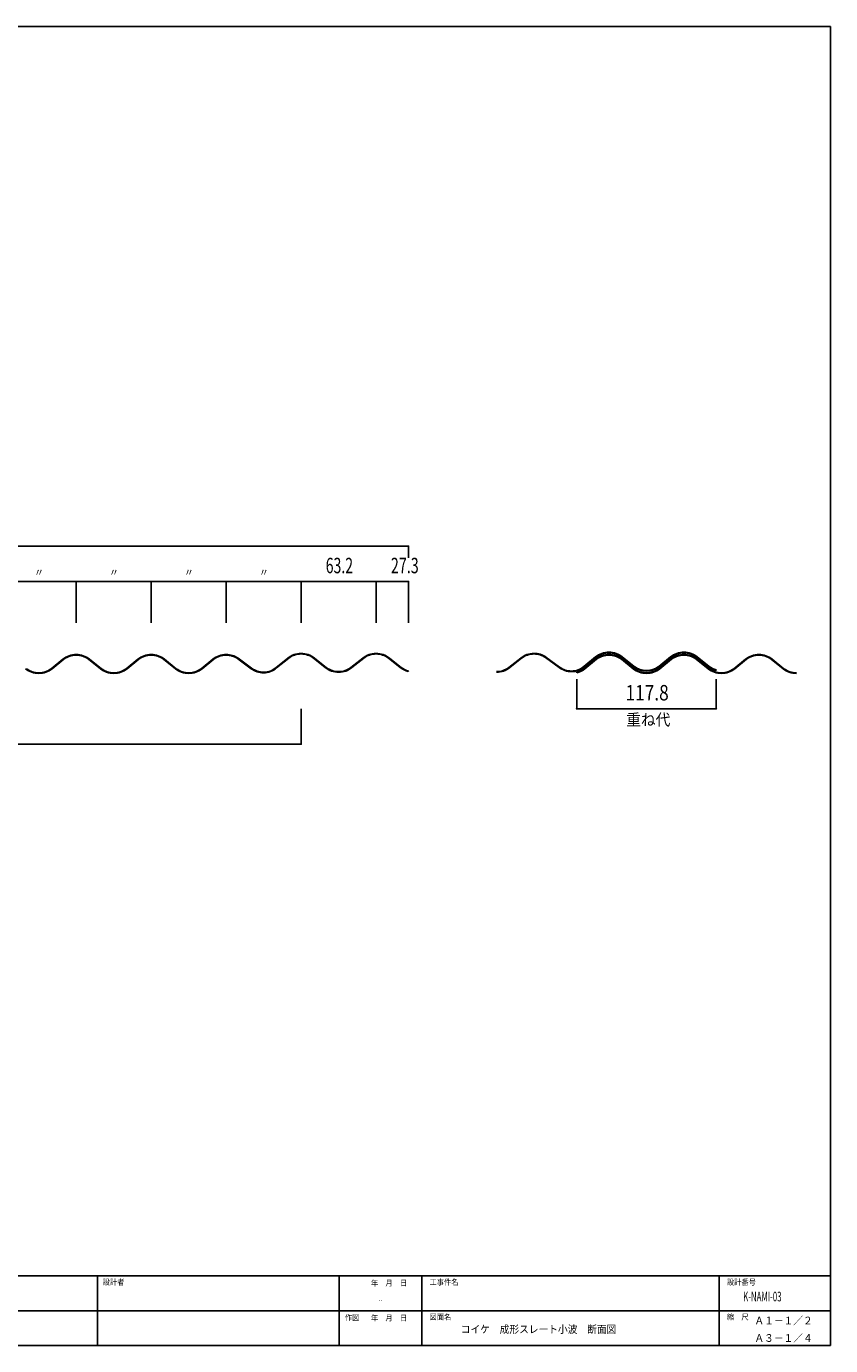
# Model space of a CAD drawing. Extents: x 54 to 1632, y 24 to 1144.
# Drawn here: x 949 to 1632, y 24 to 1144 of the extents above; entities that cross this region are included whole.
import ezdxf
from ezdxf.enums import TextEntityAlignment as Align

# ---------------------------------------------------------------- set-up
doc = ezdxf.new("R2010")
doc.units = 0
doc.header["$LTSCALE"] = 2
doc.header["$MEASUREMENT"] = 0
doc.layers.add('0-0', color=7, linetype='CONTINUOUS')
doc.layers.add('F-F', color=7, linetype='CONTINUOUS')
doc.styles.get("Standard").update_dxf_attribs({"font": 'txt.shx', "bigfont": 'extfont.shx'})

msp = doc.modelspace()

# ---------------------------------------------------------------- linework, layer by layer
at = {"layer": '0-0', "color": 7, "linetype": 'CONTINUOUS'}
for p, q in [((455.4, 702.33), (1273.4, 702.33)), ((1273.4, 702.33), (1273.4, 692.33)), ((928, 672.33), (991.6, 672.33)), ((991.6, 672.33), (991.6, 637.33)), ((991.6, 672.33), (1055.2, 672.33)), ((1055.2, 672.33), (1055.2, 637.33)), ((1055.2, 672.33), (1118.8, 672.33)), ((1118.8, 672.33), (1118.8, 637.33)), ((1118.8, 672.33), (1182.4, 672.33)), ((1182.4, 672.33), (1182.4, 637.33)), ((1182.4, 672.33), (1273.4, 672.33)), ((1246, 672.33), (1246, 637.33)), ((1273.4, 672.33), (1273.4, 637.33)), ((1416.21, 589.33), (1416.21, 564.33)), ((1534.61, 589.33), (1534.61, 564.33)), ((1182.4, 564.33), (1182.4, 534.33)), ((1416.21, 564.33), (1534.61, 564.33))]:
    msp.add_line(p, q, dxfattribs=at)
at = {"layer": '0-0', "color": 3, "linetype": 'CONTINUOUS'}
for p, q in [((970.31, 598.33), (980.3, 606.33)), ((971.11, 598.33), (981.1, 606.33)), ((1012.09, 598.33), (1002.1, 606.33)), ((1012.89, 598.33), (1002.9, 606.33)), ((1033.91, 598.33), (1043.9, 606.33)), ((1034.71, 598.33), (1044.7, 606.33)), ((1075.69, 598.33), (1065.7, 606.33)), ((1076.49, 598.33), (1066.5, 606.33)), ((1097.51, 598.33), (1107.5, 606.33)), ((1098.31, 598.33), (1108.3, 606.33)), ((1128.57, 606.84), (1140.1, 598.32)), ((1128.86, 607.25), (1140.4, 598.73)), ((1171.09, 607.33), (1161.11, 599.33)), ((1161.45, 598.96), (1171.9, 607.33)), ((1202.89, 599.33), (1192.9, 607.33)), ((1203.69, 599.33), (1193.7, 607.33)), ((1224.71, 599.33), (1234.7, 607.33)), ((1225.51, 599.33), (1235.5, 607.33)), ((1266.49, 599.33), (1256.5, 607.33)), ((1267.29, 599.33), (1257.3, 607.33)), ((1358.72, 599.33), (1368.71, 607.33)), ((1359.52, 599.33), (1369.51, 607.33)), ((1389.78, 607.84), (1401.31, 599.32)), ((1390.07, 608.25), (1401.61, 599.73)), ((1432.29, 608.33), (1422.32, 600.33)), ((1422.32, 598.33), (1432.31, 606.33)), ((1422.66, 599.96), (1433.11, 608.33)), ((1423.12, 598.33), (1433.11, 606.33)), ((1464.09, 600.33), (1454.11, 608.33)), ((1464.1, 598.33), (1454.11, 606.33)), ((1464.89, 600.33), (1454.91, 608.33)), ((1464.89, 598.33), (1454.91, 606.33)), ((1485.92, 600.33), (1495.91, 608.33)), ((1485.92, 598.33), (1495.91, 606.33)), ((1486.72, 600.33), (1496.71, 608.33)), ((1486.72, 598.33), (1496.71, 606.33)), ((1527.69, 600.33), (1517.71, 608.33)), ((1527.7, 598.33), (1517.71, 606.33)), ((1528.49, 600.33), (1518.51, 608.33)), ((1528.49, 598.33), (1518.51, 606.33)), ((1549.52, 598.33), (1559.51, 606.33)), ((1550.32, 598.33), (1560.31, 606.33)), ((1591.3, 598.33), (1581.31, 606.33)), ((1592.09, 598.33), (1582.11, 606.33)), ((1273.4, 596.39), (1273.27, 595.9)), ((1416.21, 595.39), (1416.33, 594.9)), ((1534.61, 597.39), (1534.48, 596.9))]:
    msp.add_line(p, q, dxfattribs=at)
at = {"layer": '0-0', "color": 3, "linetype": 'CONTINUOUS', "const_width": 0.8}
for points in [[(1273, 702.326, 1), (1273.8, 702.326, 1)], [(991.2, 672.325, 1), (992, 672.325, 1)], [(1054.8, 672.325, 1), (1055.6, 672.325, 1)], [(1118.4, 672.325, 1), (1119.2, 672.325, 1)], [(1181.999, 672.325, 1), (1182.799, 672.325, 1)], [(1245.599, 672.325, 1), (1246.399, 672.325, 1)], [(1273, 672.325, 1), (1273.8, 672.325, 1)], [(1415.809, 564.325, 1), (1416.609, 564.325, 1)], [(1534.209, 564.325, 1), (1535.009, 564.325, 1)], [(1181.999, 534.325, 1), (1182.799, 534.325, 1)]]:
    msp.add_lwpolyline(points, format="xyb", close=True, dxfattribs=at)
at = {"layer": '0-0', "color": 7, "linetype": 'CONTINUOUS'}
msp.add_lwpolyline([(482.8, 564.33), (482.8, 534.33), (1182.4, 534.33)], dxfattribs=at)
at = {"layer": '0-0', "color": 3, "linetype": 'CONTINUOUS'}
for centre, radius, start, end in [((991.6, 592.33), 18, 90, 128.942566), ((991.6, 592.33), 17.5, 90, 126.870026), ((991.6, 592.33), 18, 51.057434, 90), ((991.6, 592.33), 17.5, 53.129974, 90), ((1055.2, 592.33), 18, 90, 128.942566), ((1055.2, 592.33), 17.5, 90, 126.870026), ((1055.2, 592.33), 18, 51.057434, 90), ((1055.2, 592.33), 17.5, 53.129974, 90), ((1118.8, 592.33), 18, 90, 128.942566), ((1118.8, 592.33), 17.5, 90, 126.870026), ((1118.8, 592.33), 18, 56.025604, 90), ((1118.8, 592.33), 17.5, 56.058075, 90), ((1182.4, 593.33), 18, 90, 128.942566), ((1182.4, 593.33), 17.5, 90, 126.870026), ((1182.4, 593.33), 18, 51.057434, 90), ((1182.4, 593.33), 17.5, 53.129974, 90), ((1246, 593.33), 18, 90, 128.942566), ((1246, 593.33), 17.5, 90, 126.870026), ((1246, 593.33), 18, 51.057434, 90), ((1246, 593.33), 17.5, 53.129974, 90), ((1380.01, 593.33), 18, 90, 128.942566), ((1380.01, 593.33), 17.5, 90, 126.870026), ((1380.01, 593.33), 18, 56.025604, 90), ((1380.01, 593.33), 17.5, 56.058075, 90), ((1443.61, 594.33), 18, 90, 128.942566), ((1443.61, 592.33), 18, 90, 128.942566), ((1443.61, 594.33), 17.5, 90, 126.870026), ((1443.61, 592.33), 17.5, 90, 126.870026), ((1443.61, 594.33), 18, 51.057434, 90), ((1443.61, 594.33), 17.5, 53.129974, 90), ((1443.61, 592.33), 18, 51.057434, 90), ((1443.61, 592.33), 17.5, 53.129974, 90), ((1507.21, 594.33), 18, 90, 128.942566), ((1507.21, 592.33), 18, 90, 128.942566), ((1507.21, 594.33), 17.5, 90, 126.870026), ((1507.21, 592.33), 17.5, 90, 126.870026), ((1507.21, 594.33), 18, 51.057434, 90), ((1507.21, 594.33), 17.5, 53.129974, 90), ((1507.21, 592.33), 18, 51.057434, 90), ((1507.21, 592.33), 17.5, 53.129974, 90), ((1570.81, 592.33), 18, 90, 128.942566), ((1570.81, 592.33), 17.5, 90, 126.870026), ((1570.81, 592.33), 18, 51.057434, 90), ((1570.81, 592.33), 17.5, 53.129974, 90), ((959.8, 612.33), 18, 231.057434, 270), ((959.8, 612.33), 17.5, 233.129974, 270), ((959.8, 612.33), 18, 270, 308.942566), ((959.8, 612.33), 17.5, 270, 306.870026), ((1023.4, 612.33), 18, 231.057434, 270), ((1023.4, 612.33), 17.5, 233.129974, 270), ((1023.4, 612.33), 17.5, 270, 306.870026), ((1023.4, 612.33), 18, 270, 308.942566), ((1087, 612.33), 18, 231.057434, 270), ((1087, 612.33), 17.5, 233.129974, 270), ((1087, 612.33), 17.5, 270, 306.870026), ((1087, 612.33), 18, 270, 308.942566), ((1150.6, 612.33), 17.5, 233.129974, 270.002914), ((1150.6, 612.33), 17, 233.129974, 270), ((1150.81, 610.6), 15.274, 269.220825, 312.437119), ((1150.81, 610.6), 15.774, 269.248764, 312.437119), ((1214.2, 613.33), 18, 231.057434, 270), ((1214.2, 613.33), 17.5, 233.129974, 270), ((1214.2, 613.33), 17.5, 270, 306.870026), ((1214.2, 613.33), 18, 270, 308.942566), ((1277.8, 613.33), 18, 231.057434, 255.43895), ((1277.8, 613.33), 17.5, 233.129974, 255.439056), ((1348.21, 613.33), 17.5, 270, 306.870026), ((1348.21, 613.33), 18, 270, 308.942566), ((1411.81, 613.33), 17.5, 233.129974, 270.002914), ((1411.81, 613.33), 17, 233.129974, 270), ((1412.02, 611.6), 15.274, 269.220825, 312.437119), ((1412.02, 611.6), 15.774, 269.248764, 312.437119), ((1411.81, 612.33), 17.5, 284.561768, 306.870026), ((1411.81, 612.33), 18, 284.561737, 308.942566), ((1475.41, 614.33), 18, 231.057434, 270), ((1475.41, 612.33), 18, 231.057434, 270), ((1475.41, 614.33), 17.5, 233.129974, 270), ((1475.41, 612.33), 17.5, 233.129974, 270), ((1475.41, 614.33), 17.5, 270, 306.870026), ((1475.41, 614.33), 18, 270, 308.942566), ((1475.41, 612.33), 18, 270, 308.942566), ((1475.41, 612.33), 17.5, 270, 306.870026), ((1539.01, 614.33), 18, 231.057434, 255.43895), ((1539.01, 612.33), 18, 231.057434, 270), ((1539.01, 614.33), 17.5, 233.129974, 255.439056), ((1539.01, 612.33), 17.5, 233.129974, 270), ((1539.01, 612.33), 18, 270, 308.942566), ((1539.01, 612.33), 17.5, 270, 306.870026), ((1602.61, 612.33), 18, 231.057434, 270), ((1602.61, 612.33), 17.5, 233.129974, 270)]:
    msp.add_arc(centre, radius, start, end, dxfattribs=at)
at = {"layer": 'F-F', "color": 2, "linetype": 'CONTINUOUS'}
for p, q in [((54.76, 1143.64), (1631.65, 1143.64)), ((1631.65, 23.63), (1631.65, 1143.64)), ((1631.65, 82.89), (54.76, 82.89)), ((1009.74, 82.89), (1009.74, 23.63)), ((1214.54, 82.89), (1214.54, 23.63)), ((1284.76, 82.89), (1284.76, 23.63)), ((1537.12, 23.63), (1537.12, 82.89)), ((369.76, 53.26), (1631.65, 53.26)), ((54.76, 23.63), (1631.65, 23.63))]:
    msp.add_line(p, q, dxfattribs=at)

# ---------------------------------------------------------------- texts
at = {"layer": '0-0', "color": 3, "lineweight": -3}
for s, height, width, p in [('63.2', 13.127, 0.666, (1214.873, 675.261)), ('27.3', 13.127, 0.679, (1270.373, 675.261)), ('〃', 6.564, 0.921, (960.032, 674.794)), ('〃', 6.564, 0.921, (1023.632, 674.794)), ('〃', 6.564, 0.921, (1087.232, 674.794)), ('〃', 6.564, 0.921, (1150.832, 674.794)), ('117.8', 13.127, 0.819, (1475.97, 567.261)), ('重ね代', 9.846, 0.928, (1476.949, 547.027))]:
    msp.add_text(s, height=height, dxfattribs=dict(at, width=width)).set_placement(p, align=Align.BOTTOM_CENTER)
at = {"layer": 'F-F', "color": 3, "lineweight": -3}
for s, height, width, p in [('設計者', 4.923, 0.914, (1014.042, 75.15)), ('年\u3000月\u3000日', 4.923, 0.914, (1241.661, 74.355)), ('工事件名', 4.923, 0.914, (1291.352, 75.137)), ('設計番号', 4.923, 0.914, (1543.695, 75.137)), ('K-NAMI-03', 8.205, 0.595, (1557.468, 61.186)), ('作図', 4.923, 0.914, (1219.525, 44.977)), ('年\u3000月\u3000日', 4.923, 0.914, (1241.661, 44.726)), ('図面名', 4.923, 0.914, (1291.352, 45.508)), ('縮\u3000尺', 4.923, 0.914, (1543.695, 45.508)), ('Ａ１－１／２\u3000', 6.564, 0.921, (1567.012, 41.647)), ('コイケ\u3000成形スレート小波\u3000断面図', 6.564, 0.921, (1317.846, 34.29)), ('Ａ３－１／４\u3000', 6.564, 0.921, (1567.012, 26.832))]:
    msp.add_text(s, height=height, dxfattribs=dict(at, width=width)).set_placement(p)
at = {"layer": 'F-F', "color": 3, "lineweight": -3, "insert": (1248.433, 61.685), "char_height": 4.649, "attachment_point": 7}
msp.add_mtext('\\W1.037;{\\W0.747;.}\u3000\u3000{\\W0.747;.}\u3000', dxfattribs=at)

doc.saveas('drawing.dxf')
